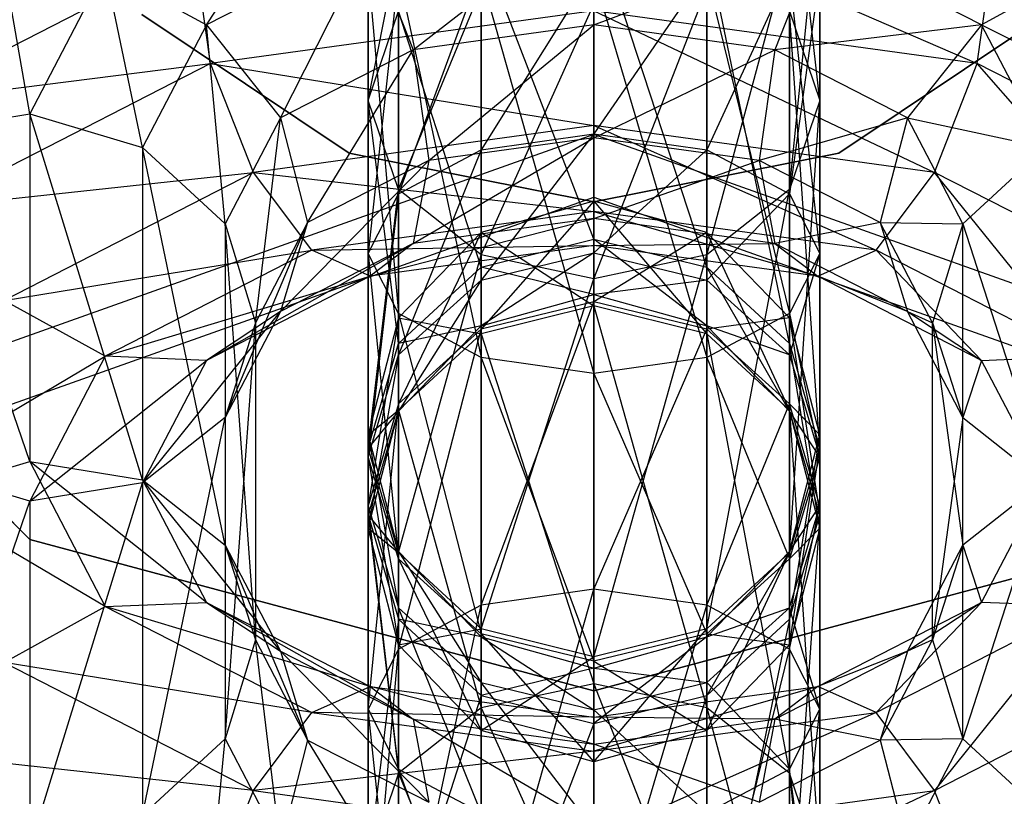
# Model space of a CAD drawing. Extents: x -3044 to 3382, y -2044 to 2290.
# Drawn here: x -942 to -929, y -171 to -161 of the extents above; entities that cross this region are included whole.
import ezdxf

# ---------------------------------------------------------------- set-up
doc = ezdxf.new("R2010")
doc.units = 0
doc.header["$MEASUREMENT"] = 0

msp = doc.modelspace()

# ---------------------------------------------------------------- linework, layer by layer
at = {"color": 3}
for p, q in [((-931.724012, -162.151451, 457.922254), (-932.125935, -158.608243, 456.577415)), ((-939.874339, -161.149005, 475.910901), (-938.474012, -158.995617, 473.095503)), ((-937.724012, -159.36348, 455.220522), (-937.724012, -162.151451, 457.922254)), ((-932.125935, -163.337135, 456.982493), (-931.724012, -159.36348, 455.220522)), ((-931.724012, -159.36348, 455.220522), (-931.724012, -162.151451, 457.922254)), ((-934.724012, -159.458829, 468.027685), (-929.629148, -161.660681, 468.785815)), ((-937.129148, -161.478942, 474.323943), (-934.724012, -159.621968, 473.359408)), ((-934.724012, -159.621968, 473.359408), (-934.724012, -161.147988, 473.770959)), ((-934.724012, -159.780084, 459.801777), (-934.724012, -163.996301, 466.846563)), ((-933.224012, -164.368351, 466.685562), (-934.724012, -159.780084, 459.801777)), ((-937.697554, -160.031136, 474.043078), (-939.874339, -161.149005, 475.910901)), ((-938.889831, -162.383125, 475.834722), (-937.697554, -160.031136, 474.043078)), ((-937.697554, -160.031136, 474.043078), (-937.129148, -161.478942, 474.323943)), ((-934.724012, -161.147988, 473.770959), (-931.750469, -160.031136, 474.043078)), ((-931.750469, -160.031136, 474.043078), (-932.318875, -161.478942, 474.323943)), ((-929.573684, -161.149005, 475.910901), (-931.750469, -160.031136, 474.043078)), ((-937.724012, -162.151451, 457.922254), (-937.322088, -160.118717, 453.863628)), ((-937.322088, -160.118717, 453.863628), (-937.322088, -163.337135, 456.982493)), ((-936.224012, -160.097787, 459.549969), (-936.224012, -164.368351, 466.685562)), ((-934.724012, -163.996301, 466.846563), (-936.224012, -160.097787, 459.549969)), ((-933.224012, -160.097787, 459.549969), (-933.224012, -164.368351, 466.685562)), ((-932.125935, -165.384812, 466.2457), (-933.224012, -160.097787, 459.549969)), ((-933.224012, -164.205116, 456.294539), (-932.125935, -160.118717, 453.863628)), ((-932.125935, -160.118717, 453.863628), (-932.125935, -163.337135, 456.982493)), ((-940.026926, -160.188526, 469.246919), (-943.908928, -162.182095, 472.577929)), ((-939.818875, -161.660681, 468.785815), (-940.026926, -160.188526, 469.246919)), ((-929.629148, -161.660681, 468.785815), (-929.421097, -160.188526, 469.246919)), ((-942.224012, -162.331165, 478.668798), (-942.564065, -160.351519, 474.578399)), ((-941.219202, -160.405385, 475.451054), (-942.224012, -162.331165, 478.668798)), ((-941.219202, -160.405385, 475.451054), (-939.874339, -161.149005, 475.910901)), ((-940.724012, -162.777455, 478.631843), (-941.219202, -160.405385, 475.451054)), ((-937.322088, -160.431249, 475.44275), (-937.724012, -164.189395, 475.931884)), ((-936.224012, -160.413392, 474.306078), (-937.322088, -163.39191, 474.599383)), ((-937.322088, -163.39191, 474.599383), (-937.322088, -160.431249, 475.44275)), ((-934.724012, -160.406856, 473.890027), (-936.224012, -162.80811, 473.623925)), ((-936.224012, -162.80811, 473.623925), (-936.224012, -160.413392, 474.306078)), ((-934.724012, -162.594424, 473.266882), (-934.724012, -160.406856, 473.890027)), ((-933.224012, -160.413392, 474.306078), (-934.724012, -162.594424, 473.266882)), ((-933.224012, -162.80811, 473.623925), (-933.224012, -160.413392, 474.306078)), ((-932.125935, -160.431249, 475.44275), (-933.224012, -162.80811, 473.623925)), ((-932.125935, -163.39191, 474.599383), (-932.125935, -160.431249, 475.44275)), ((-928.228821, -160.405385, 475.451054), (-929.573684, -161.149005, 475.910901)), ((-937.724012, -160.455641, 476.995472), (-937.322088, -164.986881, 477.264386)), ((-937.724012, -164.189395, 475.931884), (-937.724012, -160.455641, 476.995472)), ((-937.322088, -160.480033, 478.548195), (-936.224012, -165.570681, 478.239844)), ((-937.322088, -164.986881, 477.264386), (-937.322088, -160.480033, 478.548195)), ((-936.224012, -160.497889, 479.684867), (-934.724012, -165.784366, 478.596887)), ((-936.224012, -165.570681, 478.239844), (-936.224012, -160.497889, 479.684867)), ((-934.724012, -160.504425, 480.100918), (-933.224012, -165.570681, 478.239844)), ((-934.724012, -165.784366, 478.596887), (-934.724012, -160.504425, 480.100918)), ((-933.224012, -160.497889, 479.684867), (-932.125935, -164.986881, 477.264386)), ((-933.224012, -165.570681, 478.239844), (-933.224012, -160.497889, 479.684867)), ((-931.724012, -160.455641, 476.995472), (-932.125935, -163.39191, 474.599383)), ((-932.125935, -160.480033, 478.548195), (-931.724012, -164.189395, 475.931884)), ((-932.125935, -164.986881, 477.264386), (-932.125935, -160.480033, 478.548195)), ((-931.724012, -164.189395, 475.931884), (-931.724012, -160.455641, 476.995472)), ((-937.322088, -163.337135, 456.982493), (-936.224012, -160.671589, 452.870314)), ((-936.224012, -160.671589, 452.870314), (-936.224012, -164.205116, 456.294539)), ((-934.724012, -164.522819, 456.042731), (-933.224012, -160.671589, 452.870314)), ((-933.224012, -160.671589, 452.870314), (-933.224012, -164.205116, 456.294539)), ((-934.724012, -160.959612, 467.614415), (-939.818875, -161.660681, 468.785815)), ((-936.224012, -164.205116, 456.294539), (-934.724012, -160.873954, 452.506735)), ((-934.724012, -160.873954, 452.506735), (-934.724012, -164.522819, 456.042731)), ((-934.724012, -162.485633, 468.025967), (-934.724012, -160.959612, 467.614415)), ((-934.724012, -160.959612, 467.614415), (-930.197554, -163.108487, 469.06668)), ((-929.629148, -161.660681, 468.785815), (-934.724012, -160.959612, 467.614415)), ((-937.976821, -162.852976, 390.477524), (-940.734419, -161.010408, 390.477524)), ((-940.734419, -161.010408, 392.077524), (-937.976821, -162.852976, 392.077524)), ((-937.724012, -162.151451, 457.922254), (-937.322088, -160.965767, 458.862016)), ((-937.322088, -160.965767, 458.862016), (-937.322088, -165.384812, 466.2457)), ((-936.224012, -164.368351, 466.685562), (-937.322088, -160.965767, 458.862016)), ((-932.125935, -160.965767, 458.862016), (-931.724012, -162.151451, 457.922254)), ((-932.125935, -160.965767, 458.862016), (-932.125935, -165.384812, 466.2457)), ((-931.724012, -166.773323, 465.644838), (-932.125935, -160.965767, 458.862016)), ((-928.713604, -161.010408, 390.477524), (-931.471202, -162.852976, 390.477524)), ((-931.471202, -162.852976, 392.077524), (-928.713604, -161.010408, 392.077524)), ((-939.874339, -161.149005, 475.910901), (-940.724012, -162.777455, 478.631843)), ((-939.874339, -161.149005, 475.910901), (-938.889831, -162.383125, 475.834722)), ((-939.625935, -163.793916, 478.191981), (-939.874339, -161.149005, 475.910901)), ((-934.724012, -161.147988, 473.770959), (-937.129148, -161.478942, 474.323943)), ((-936.921097, -162.951097, 473.862839), (-934.724012, -161.147988, 473.770959)), ((-932.318875, -161.478942, 474.323943), (-934.724012, -161.147988, 473.770959)), ((-934.724012, -161.147988, 473.770959), (-934.724012, -162.648771, 473.35769)), ((-929.573684, -161.149005, 475.910901), (-932.318875, -161.478942, 474.323943)), ((-929.573684, -161.149005, 475.910901), (-930.558192, -162.383125, 475.834722)), ((-929.573684, -161.149005, 475.910901), (-927.224012, -162.331165, 478.668798)), ((-928.724012, -162.777455, 478.631843), (-929.573684, -161.149005, 475.910901)), ((-937.129148, -161.478942, 474.323943), (-938.889831, -162.383125, 475.834722)), ((-938.529476, -163.777066, 475.242932), (-937.129148, -161.478942, 474.323943)), ((-937.129148, -161.478942, 474.323943), (-936.921097, -162.951097, 473.862839)), ((-934.724012, -162.648771, 473.35769), (-932.318875, -161.478942, 474.323943)), ((-932.318875, -161.478942, 474.323943), (-932.526926, -162.951097, 473.862839)), ((-930.558192, -162.383125, 475.834722), (-932.318875, -161.478942, 474.323943)), ((-943.908928, -162.182095, 472.577929), (-939.818875, -161.660681, 468.785815)), ((-939.818875, -161.660681, 468.785815), (-943.548573, -163.576035, 471.986139)), ((-939.250469, -163.108487, 469.06668), (-939.818875, -161.660681, 468.785815)), ((-939.818875, -161.660681, 468.785815), (-934.724012, -162.485633, 468.025967)), ((-930.197554, -163.108487, 469.06668), (-929.629148, -161.660681, 468.785815)), ((-926.883958, -164.810155, 471.909961), (-929.629148, -161.660681, 468.785815)), ((-925.89945, -163.576035, 471.986139), (-929.629148, -161.660681, 468.785815)), ((-937.322088, -163.337135, 456.982493), (-937.724012, -162.151451, 457.922254)), ((-937.724012, -162.151451, 457.922254), (-937.724012, -166.773323, 465.644838)), ((-937.322088, -165.384812, 466.2457), (-937.724012, -162.151451, 457.922254)), ((-931.724012, -162.151451, 457.922254), (-932.125935, -163.337135, 456.982493)), ((-932.125935, -168.161833, 465.043976), (-931.724012, -162.151451, 457.922254)), ((-931.724012, -162.151451, 457.922254), (-931.724012, -166.773323, 465.644838)), ((-943.724012, -162.574628, 478.292944), (-942.224012, -162.331165, 478.668798)), ((-942.224012, -162.331165, 478.668798), (-940.724012, -162.777455, 478.631843)), ((-942.224012, -162.331165, 478.668798), (-942.224012, -166.953036, 486.391382)), ((-940.724012, -167.1965, 486.015528), (-942.224012, -162.331165, 478.668798)), ((-938.889831, -162.383125, 475.834722), (-939.625935, -163.793916, 478.191981)), ((-939.224012, -165.108187, 477.467073), (-938.889831, -162.383125, 475.834722)), ((-938.889831, -162.383125, 475.834722), (-938.529476, -163.777066, 475.242932)), ((-930.558192, -162.383125, 475.834722), (-932.526926, -162.951097, 473.862839)), ((-930.558192, -162.383125, 475.834722), (-930.918547, -163.777066, 475.242932)), ((-930.558192, -162.383125, 475.834722), (-928.724012, -162.777455, 478.631843)), ((-929.822088, -163.793916, 478.191981), (-930.558192, -162.383125, 475.834722)), ((-942.224012, -167.990381, 442.077524), (-947.714393, -162.5, 442.077524)), ((-947.714393, -162.5, 444.577524), (-942.224012, -167.990381, 444.577524)), ((-934.724012, -162.485633, 468.025967), (-939.250469, -163.108487, 469.06668)), ((-934.724012, -163.627995, 469.152063), (-934.724012, -162.485633, 468.025967)), ((-934.724012, -162.485633, 468.025967), (-930.974012, -164.144006, 470.014255)), ((-930.197554, -163.108487, 469.06668), (-934.724012, -162.485633, 468.025967)), ((-934.724012, -162.60748, 500.063567), (-944.44673, -166.06315, 497.995392)), ((-942.224012, -166.953036, 486.391382), (-943.724012, -162.574628, 478.292944)), ((-937.129148, -164.053137, 472.783319), (-934.724012, -162.648771, 473.35769)), ((-934.724012, -162.648771, 473.35769), (-936.921097, -162.951097, 473.862839)), ((-936.224012, -162.80811, 473.623925), (-934.724012, -162.594424, 473.266882)), ((-934.724012, -162.594424, 473.266882), (-936.224012, -164.540919, 471.835804)), ((-934.724012, -164.177341, 471.633439), (-934.724012, -162.594424, 473.266882)), ((-934.724012, -162.594424, 473.266882), (-933.224012, -162.80811, 473.623925)), ((-934.724012, -162.60748, 500.063567), (-934.724012, -173.905388, 518.940995)), ((-925.001293, -166.06315, 497.995392), (-934.724012, -162.60748, 500.063567)), ((-934.724012, -163.437923, 497.235731), (-934.724012, -162.60748, 500.063567)), ((-932.526926, -162.951097, 473.862839), (-934.724012, -162.648771, 473.35769)), ((-934.724012, -162.648771, 473.35769), (-934.724012, -163.722183, 472.230335)), ((-940.724012, -162.777455, 478.631843), (-939.625935, -163.793916, 478.191981)), ((-940.724012, -162.777455, 478.631843), (-940.724012, -167.1965, 486.015528)), ((-939.625935, -168.06448, 485.327575), (-940.724012, -162.777455, 478.631843)), ((-928.724012, -162.777455, 478.631843), (-929.822088, -163.793916, 478.191981)), ((-934.724012, -163.5, 390.477524), (-937.976821, -162.852976, 390.477524)), ((-937.976821, -162.852976, 392.077524), (-934.724012, -163.5, 392.077524)), ((-937.976821, -162.852976, 390.477524), (-937.976821, -162.852976, 392.077524)), ((-937.322088, -163.39191, 474.599383), (-936.224012, -162.80811, 473.623925)), ((-936.224012, -162.80811, 473.623925), (-937.322088, -165.534234, 472.388676)), ((-936.224012, -164.540919, 471.835804), (-936.224012, -162.80811, 473.623925)), ((-933.224012, -162.80811, 473.623925), (-934.724012, -164.177341, 471.633439)), ((-931.471202, -162.852976, 390.477524), (-934.724012, -163.5, 390.477524)), ((-934.724012, -163.5, 392.077524), (-931.471202, -162.852976, 392.077524)), ((-933.224012, -164.540919, 471.835804), (-933.224012, -162.80811, 473.623925)), ((-933.224012, -162.80811, 473.623925), (-932.125935, -163.39191, 474.599383)), ((-931.471202, -162.852976, 390.477524), (-931.471202, -162.852976, 392.077524)), ((-938.889831, -164.95732, 474.294099), (-936.921097, -162.951097, 473.862839)), ((-936.921097, -162.951097, 473.862839), (-938.529476, -163.777066, 475.242932)), ((-936.921097, -162.951097, 473.862839), (-937.129148, -164.053137, 472.783319)), ((-934.724012, -163.722183, 472.230335), (-932.526926, -162.951097, 473.862839)), ((-930.918547, -163.777066, 475.242932), (-932.526926, -162.951097, 473.862839)), ((-932.526926, -162.951097, 473.862839), (-932.318875, -164.053137, 472.783319)), ((-943.548573, -163.576035, 471.986139), (-939.250469, -163.108487, 469.06668)), ((-939.250469, -163.108487, 469.06668), (-942.564065, -164.810155, 471.909961)), ((-938.474012, -164.144006, 470.014255), (-939.250469, -163.108487, 469.06668)), ((-939.250469, -163.108487, 469.06668), (-934.724012, -163.627995, 469.152063)), ((-930.974012, -164.144006, 470.014255), (-930.197554, -163.108487, 469.06668)), ((-928.228821, -165.553775, 472.369807), (-930.197554, -163.108487, 469.06668)), ((-926.883958, -164.810155, 471.909961), (-930.197554, -163.108487, 469.06668)), ((-942.915996, -166.349536, 495.493167), (-934.724012, -163.437923, 497.235731)), ((-937.724012, -166.773323, 465.644838), (-937.322088, -163.337135, 456.982493)), ((-937.724012, -164.189395, 475.931884), (-937.322088, -163.39191, 474.599383)), ((-937.322088, -163.39191, 474.599383), (-937.724012, -166.891127, 473.143913)), ((-936.224012, -164.205116, 456.294539), (-937.322088, -163.337135, 456.982493)), ((-937.322088, -163.337135, 456.982493), (-937.322088, -168.161833, 465.043976)), ((-937.322088, -165.534234, 472.388676), (-937.322088, -163.39191, 474.599383)), ((-934.724012, -163.437923, 497.235731), (-926.532027, -166.349536, 495.493167)), ((-932.125935, -163.337135, 456.982493), (-933.224012, -164.205116, 456.294539)), ((-933.224012, -169.178294, 464.604114), (-932.125935, -163.337135, 456.982493)), ((-932.125935, -163.39191, 474.599383), (-933.224012, -164.540919, 471.835804)), ((-932.125935, -163.337135, 456.982493), (-932.125935, -168.161833, 465.043976)), ((-932.125935, -165.534234, 472.388676), (-932.125935, -163.39191, 474.599383)), ((-932.125935, -163.39191, 474.599383), (-931.724012, -164.189395, 475.931884)), ((-934.724012, -163.490235, 492.649124), (-936.224012, -163.906286, 492.642588)), ((-934.724012, -163.490235, 492.649124), (-936.224012, -165.191255, 487.52691)), ((-933.224012, -163.906286, 492.642588), (-934.724012, -163.490235, 492.649124)), ((-934.724012, -163.490235, 492.649124), (-933.224012, -165.254297, 497.374818)), ((-934.724012, -164.882247, 497.535819), (-934.724012, -163.490235, 492.649124)), ((-934.724012, -163.490235, 492.649124), (-934.724012, -164.827677, 487.324545)), ((-934.724012, -163.5, 390.477524), (-934.724012, -163.5, 392.077524)), ((-934.724012, -163.627995, 469.152063), (-938.474012, -164.144006, 470.014255)), ((-934.724012, -164.080604, 470.690969), (-934.724012, -163.627995, 469.152063)), ((-934.724012, -163.627995, 469.152063), (-931.750469, -164.489772, 471.37464)), ((-930.974012, -164.144006, 470.014255), (-934.724012, -163.627995, 469.152063)), ((-939.625935, -166.36811, 476.651357), (-938.529476, -163.777066, 475.242932)), ((-939.625935, -163.793916, 478.191981), (-939.224012, -165.108187, 477.467073)), ((-939.625935, -163.793916, 478.191981), (-939.625935, -168.06448, 485.327575)), ((-939.224012, -169.324404, 484.511859), (-939.625935, -163.793916, 478.191981)), ((-938.529476, -163.777066, 475.242932), (-939.224012, -165.108187, 477.467073)), ((-938.529476, -163.777066, 475.242932), (-938.889831, -164.95732, 474.294099)), ((-937.697554, -164.489772, 471.37464), (-934.724012, -163.722183, 472.230335)), ((-934.724012, -163.722183, 472.230335), (-937.129148, -164.053137, 472.783319)), ((-932.318875, -164.053137, 472.783319), (-934.724012, -163.722183, 472.230335)), ((-934.724012, -163.722183, 472.230335), (-934.724012, -164.080604, 470.690969)), ((-930.918547, -163.777066, 475.242932), (-932.318875, -164.053137, 472.783319)), ((-930.918547, -163.777066, 475.242932), (-929.822088, -163.793916, 478.191981)), ((-930.224012, -165.108187, 477.467073), (-930.918547, -163.777066, 475.242932)), ((-930.918547, -163.777066, 475.242932), (-930.558192, -164.95732, 474.294099)), ((-929.822088, -163.793916, 478.191981), (-930.224012, -165.108187, 477.467073)), ((-929.822088, -163.793916, 478.191981), (-928.724012, -167.1965, 486.015528)), ((-929.822088, -168.06448, 485.327575), (-929.822088, -163.793916, 478.191981)), ((-936.224012, -163.906286, 492.642588), (-937.322088, -165.042958, 492.624732)), ((-936.224012, -163.906286, 492.642588), (-937.322088, -166.18457, 488.079782)), ((-936.224012, -163.906286, 492.642588), (-934.724012, -164.882247, 497.535819)), ((-936.224012, -165.254297, 497.374818), (-936.224012, -163.906286, 492.642588)), ((-936.224012, -163.906286, 492.642588), (-936.224012, -165.191255, 487.52691)), ((-933.224012, -163.906286, 492.642588), (-934.724012, -164.827677, 487.324545)), ((-932.125935, -165.042958, 492.624732), (-933.224012, -163.906286, 492.642588)), ((-933.224012, -163.906286, 492.642588), (-932.125935, -166.270757, 496.934956)), ((-933.224012, -165.254297, 497.374818), (-933.224012, -163.906286, 492.642588)), ((-933.224012, -163.906286, 492.642588), (-933.224012, -165.191255, 487.52691)), ((-939.874339, -165.607641, 473.242462), (-937.129148, -164.053137, 472.783319)), ((-937.129148, -164.053137, 472.783319), (-938.889831, -164.95732, 474.294099)), ((-938.474012, -164.144006, 470.014255), (-934.724012, -164.080604, 470.690969)), ((-937.129148, -164.053137, 472.783319), (-937.697554, -164.489772, 471.37464)), ((-934.724012, -164.080604, 470.690969), (-937.697554, -164.489772, 471.37464)), ((-936.224012, -164.368351, 466.685562), (-934.724012, -163.996301, 466.846563)), ((-934.724012, -163.996301, 466.846563), (-933.224012, -164.368351, 466.685562)), ((-934.724012, -163.996301, 466.846563), (-934.724012, -164.731465, 469.427377)), ((-933.224012, -165.147516, 469.420841), (-934.724012, -163.996301, 466.846563)), ((-934.724012, -164.080604, 470.690969), (-932.318875, -164.053137, 472.783319)), ((-931.750469, -164.489772, 471.37464), (-934.724012, -164.080604, 470.690969)), ((-930.558192, -164.95732, 474.294099), (-932.318875, -164.053137, 472.783319)), ((-932.318875, -164.053137, 472.783319), (-931.750469, -164.489772, 471.37464)), ((-942.564065, -164.810155, 471.909961), (-938.474012, -164.144006, 470.014255)), ((-938.474012, -164.144006, 470.014255), (-941.219202, -165.553775, 472.369807)), ((-937.697554, -164.489772, 471.37464), (-938.474012, -164.144006, 470.014255)), ((-937.322088, -164.986881, 477.264386), (-937.724012, -164.189395, 475.931884)), ((-937.724012, -164.189395, 475.931884), (-937.322088, -168.248021, 473.89915)), ((-937.724012, -166.891127, 473.143913), (-937.724012, -164.189395, 475.931884)), ((-937.322088, -168.161833, 465.043976), (-936.224012, -164.205116, 456.294539)), ((-936.224012, -164.540919, 471.835804), (-934.724012, -164.177341, 471.633439)), ((-934.724012, -164.177341, 471.633439), (-936.224012, -165.147516, 469.420841)), ((-934.724012, -164.522819, 456.042731), (-936.224012, -164.205116, 456.294539)), ((-936.224012, -164.205116, 456.294539), (-936.224012, -169.178294, 464.604114)), ((-934.724012, -164.731465, 469.427377), (-934.724012, -164.177341, 471.633439)), ((-934.724012, -164.177341, 471.633439), (-933.224012, -164.540919, 471.835804)), ((-933.224012, -164.205116, 456.294539), (-934.724012, -164.522819, 456.042731)), ((-934.724012, -169.550344, 464.443114), (-933.224012, -164.205116, 456.294539)), ((-933.224012, -164.205116, 456.294539), (-933.224012, -169.178294, 464.604114)), ((-931.724012, -164.189395, 475.931884), (-932.125935, -165.534234, 472.388676)), ((-931.724012, -164.189395, 475.931884), (-932.125935, -164.986881, 477.264386)), ((-931.750469, -164.489772, 471.37464), (-930.974012, -164.144006, 470.014255)), ((-931.724012, -166.891127, 473.143913), (-931.724012, -164.189395, 475.931884)), ((-929.573684, -165.607641, 473.242462), (-930.974012, -164.144006, 470.014255)), ((-928.228821, -165.553775, 472.369807), (-930.974012, -164.144006, 470.014255)), ((-941.219202, -165.553775, 472.369807), (-937.697554, -164.489772, 471.37464)), ((-937.697554, -164.489772, 471.37464), (-939.874339, -165.607641, 473.242462)), ((-937.322088, -165.384812, 466.2457), (-936.224012, -164.368351, 466.685562)), ((-936.224012, -164.368351, 466.685562), (-936.224012, -165.147516, 469.420841)), ((-934.724012, -164.731465, 469.427377), (-936.224012, -164.368351, 466.685562)), ((-933.224012, -164.368351, 466.685562), (-932.125935, -165.384812, 466.2457)), ((-933.224012, -164.368351, 466.685562), (-933.224012, -165.147516, 469.420841)), ((-932.125935, -166.284188, 469.402985), (-933.224012, -164.368351, 466.685562)), ((-930.558192, -164.95732, 474.294099), (-931.750469, -164.489772, 471.37464)), ((-929.573684, -165.607641, 473.242462), (-931.750469, -164.489772, 471.37464)), ((-937.322088, -165.534234, 472.388676), (-936.224012, -164.540919, 471.835804)), ((-936.224012, -164.540919, 471.835804), (-937.322088, -166.284188, 469.402985)), ((-936.224012, -169.178294, 464.604114), (-934.724012, -164.522819, 456.042731)), ((-936.224012, -165.147516, 469.420841), (-936.224012, -164.540919, 471.835804)), ((-934.724012, -164.522819, 456.042731), (-934.724012, -169.550344, 464.443114)), ((-933.224012, -164.540919, 471.835804), (-934.724012, -164.731465, 469.427377)), ((-933.224012, -165.147516, 469.420841), (-933.224012, -164.540919, 471.835804)), ((-933.224012, -164.540919, 471.835804), (-932.125935, -165.534234, 472.388676)), ((-936.224012, -165.147516, 469.420841), (-934.724012, -164.731465, 469.427377)), ((-934.724012, -164.731465, 469.427377), (-933.224012, -165.147516, 469.420841)), ((-941.219202, -165.553775, 472.369807), (-942.564065, -164.810155, 471.909961)), ((-936.224012, -168.86191, 483.739088), (-934.724012, -164.827677, 487.324545)), ((-934.724012, -164.827677, 487.324545), (-936.224012, -165.191255, 487.52691)), ((-934.724012, -164.882247, 497.535819), (-936.224012, -165.254297, 497.374818)), ((-934.724012, -164.827677, 487.324545), (-934.724012, -168.648225, 483.382045)), ((-933.224012, -165.191255, 487.52691), (-934.724012, -164.827677, 487.324545)), ((-933.224012, -165.254297, 497.374818), (-934.724012, -164.882247, 497.535819)), ((-934.724012, -164.882247, 497.535819), (-933.224012, -170.227475, 505.684393)), ((-934.724012, -169.909772, 505.936201), (-934.724012, -164.882247, 497.535819)), ((-940.724012, -167.236091, 475.963404), (-938.889831, -164.95732, 474.294099)), ((-938.889831, -164.95732, 474.294099), (-939.874339, -165.607641, 473.242462)), ((-938.889831, -164.95732, 474.294099), (-939.625935, -166.36811, 476.651357)), ((-936.224012, -165.570681, 478.239844), (-937.322088, -164.986881, 477.264386)), ((-937.322088, -164.986881, 477.264386), (-936.224012, -169.241336, 474.452022)), ((-937.322088, -168.248021, 473.89915), (-937.322088, -164.986881, 477.264386)), ((-932.125935, -164.986881, 477.264386), (-933.224012, -165.570681, 478.239844)), ((-932.125935, -164.986881, 477.264386), (-931.724012, -166.891127, 473.143913)), ((-932.125935, -168.248021, 473.89915), (-932.125935, -164.986881, 477.264386)), ((-929.822088, -166.36811, 476.651357), (-930.558192, -164.95732, 474.294099)), ((-930.558192, -164.95732, 474.294099), (-929.573684, -165.607641, 473.242462)), ((-930.558192, -164.95732, 474.294099), (-930.224012, -165.108187, 477.467073)), ((-939.224012, -165.108187, 477.467073), (-939.625935, -166.36811, 476.651357)), ((-939.625935, -170.638675, 483.786951), (-939.224012, -165.108187, 477.467073)), ((-939.224012, -165.108187, 477.467073), (-939.224012, -169.324404, 484.511859)), ((-937.322088, -165.042958, 492.624732), (-937.724012, -166.59568, 492.600339)), ((-937.322088, -165.042958, 492.624732), (-937.724012, -167.541463, 488.835019)), ((-937.322088, -165.042958, 492.624732), (-936.224012, -165.254297, 497.374818)), ((-937.322088, -166.270757, 496.934956), (-937.322088, -165.042958, 492.624732)), ((-937.322088, -165.042958, 492.624732), (-937.322088, -166.18457, 488.079782)), ((-937.322088, -166.284188, 469.402985), (-936.224012, -165.147516, 469.420841)), ((-936.224012, -165.147516, 469.420841), (-937.322088, -165.384812, 466.2457)), ((-932.125935, -165.042958, 492.624732), (-933.224012, -165.191255, 487.52691)), ((-933.224012, -165.147516, 469.420841), (-932.125935, -166.284188, 469.402985)), ((-932.125935, -165.534234, 472.388676), (-933.224012, -165.147516, 469.420841)), ((-931.724012, -166.59568, 492.600339), (-932.125935, -165.042958, 492.624732)), ((-932.125935, -165.042958, 492.624732), (-931.724012, -167.659268, 496.334094)), ((-932.125935, -166.270757, 496.934956), (-932.125935, -165.042958, 492.624732)), ((-932.125935, -165.042958, 492.624732), (-932.125935, -166.18457, 488.079782)), ((-930.224012, -165.108187, 477.467073), (-929.822088, -168.06448, 485.327575)), ((-930.224012, -169.324404, 484.511859), (-930.224012, -165.108187, 477.467073)), ((-930.224012, -165.108187, 477.467073), (-929.822088, -166.36811, 476.651357)), ((-937.322088, -169.44571, 484.714546), (-936.224012, -165.191255, 487.52691)), ((-936.224012, -165.191255, 487.52691), (-937.322088, -166.18457, 488.079782)), ((-936.224012, -165.254297, 497.374818), (-937.322088, -166.270757, 496.934956)), ((-936.224012, -165.191255, 487.52691), (-936.224012, -168.86191, 483.739088)), ((-936.224012, -165.254297, 497.374818), (-934.724012, -169.909772, 505.936201)), ((-936.224012, -170.227475, 505.684393), (-936.224012, -165.254297, 497.374818)), ((-934.724012, -168.648225, 483.382045), (-933.224012, -165.191255, 487.52691)), ((-933.224012, -165.191255, 487.52691), (-933.224012, -168.86191, 483.739088)), ((-932.125935, -166.18457, 488.079782), (-933.224012, -165.191255, 487.52691)), ((-932.125935, -166.270757, 496.934956), (-933.224012, -165.254297, 497.374818)), ((-933.224012, -165.254297, 497.374818), (-932.125935, -171.095456, 504.99644)), ((-933.224012, -170.227475, 505.684393), (-933.224012, -165.254297, 497.374818)), ((-937.724012, -166.773323, 465.644838), (-937.322088, -165.384812, 466.2457)), ((-937.322088, -165.384812, 466.2457), (-937.322088, -166.284188, 469.402985)), ((-932.125935, -165.384812, 466.2457), (-931.724012, -166.773323, 465.644838)), ((-932.125935, -165.384812, 466.2457), (-932.125935, -166.284188, 469.402985)), ((-931.724012, -167.836911, 469.378593), (-932.125935, -165.384812, 466.2457)), ((-937.724012, -166.891127, 473.143913), (-937.322088, -165.534234, 472.388676)), ((-937.322088, -165.534234, 472.388676), (-937.724012, -167.836911, 469.378593)), ((-937.322088, -166.284188, 469.402985), (-937.322088, -165.534234, 472.388676)), ((-932.125935, -166.284188, 469.402985), (-932.125935, -165.534234, 472.388676)), ((-932.125935, -165.534234, 472.388676), (-931.724012, -166.891127, 473.143913)), ((-943.724012, -167.033264, 475.624505), (-941.219202, -165.553775, 472.369807)), ((-941.219202, -165.553775, 472.369807), (-942.224012, -167.479554, 475.58755)), ((-942.224012, -167.479554, 475.58755), (-939.874339, -165.607641, 473.242462)), ((-939.874339, -165.607641, 473.242462), (-941.219202, -165.553775, 472.369807)), ((-939.874339, -165.607641, 473.242462), (-940.724012, -167.236091, 475.963404)), ((-934.724012, -165.784366, 478.596887), (-936.224012, -165.570681, 478.239844)), ((-936.224012, -165.570681, 478.239844), (-934.724012, -169.604914, 474.654387)), ((-936.224012, -169.241336, 474.452022), (-936.224012, -165.570681, 478.239844)), ((-933.224012, -165.570681, 478.239844), (-934.724012, -165.784366, 478.596887)), ((-933.224012, -165.570681, 478.239844), (-932.125935, -168.248021, 473.89915)), ((-933.224012, -169.241336, 474.452022), (-933.224012, -165.570681, 478.239844)), ((-929.573684, -165.607641, 473.242462), (-929.822088, -166.36811, 476.651357)), ((-929.573684, -165.607641, 473.242462), (-928.228821, -165.553775, 472.369807)), ((-928.724012, -167.236091, 475.963404), (-929.573684, -165.607641, 473.242462)), ((-934.724012, -165.784366, 478.596887), (-933.224012, -169.241336, 474.452022)), ((-934.724012, -169.604914, 474.654387), (-934.724012, -165.784366, 478.596887)), ((-937.724012, -170.243196, 486.047048), (-937.322088, -166.18457, 488.079782)), ((-937.322088, -166.18457, 488.079782), (-937.724012, -167.541463, 488.835019)), ((-937.322088, -166.18457, 488.079782), (-937.322088, -169.44571, 484.714546)), ((-933.224012, -168.86191, 483.739088), (-932.125935, -166.18457, 488.079782)), ((-932.125935, -166.18457, 488.079782), (-932.125935, -169.44571, 484.714546)), ((-931.724012, -167.541463, 488.835019), (-932.125935, -166.18457, 488.079782)), ((-931.724012, -166.59568, 492.600339), (-932.125935, -166.18457, 488.079782)), ((-937.322088, -166.270757, 496.934956), (-937.724012, -167.659268, 496.334094)), ((-937.724012, -166.59568, 492.600339), (-937.322088, -166.270757, 496.934956)), ((-937.724012, -167.836911, 469.378593), (-937.322088, -166.284188, 469.402985)), ((-937.322088, -166.284188, 469.402985), (-937.724012, -166.773323, 465.644838)), ((-937.322088, -166.270757, 496.934956), (-936.224012, -170.227475, 505.684393)), ((-937.322088, -171.095456, 504.99644), (-937.322088, -166.270757, 496.934956)), ((-931.724012, -167.659268, 496.334094), (-932.125935, -166.270757, 496.934956)), ((-932.125935, -166.270757, 496.934956), (-931.724012, -172.281139, 504.056678)), ((-932.125935, -171.095456, 504.99644), (-932.125935, -166.270757, 496.934956)), ((-932.125935, -166.284188, 469.402985), (-931.724012, -167.836911, 469.378593)), ((-931.724012, -166.891127, 473.143913), (-932.125935, -166.284188, 469.402985)), ((-939.625935, -166.36811, 476.651357), (-940.724012, -167.236091, 475.963404)), ((-940.724012, -171.655136, 483.347089), (-939.625935, -166.36811, 476.651357)), ((-939.625935, -166.36811, 476.651357), (-939.625935, -170.638675, 483.786951)), ((-929.822088, -166.36811, 476.651357), (-930.224012, -169.324404, 484.511859)), ((-929.822088, -170.638675, 483.786951), (-929.822088, -166.36811, 476.651357)), ((-929.822088, -166.36811, 476.651357), (-928.724012, -167.236091, 475.963404)), ((-937.724012, -167.659268, 496.334094), (-937.724012, -166.59568, 492.600339)), ((-937.724012, -166.59568, 492.600339), (-937.322088, -168.148403, 492.575947)), ((-937.724012, -166.59568, 492.600339), (-937.724012, -167.541463, 488.835019)), ((-937.724012, -166.59568, 492.600339), (-937.322088, -168.898357, 489.590256)), ((-932.125935, -168.148403, 492.575947), (-931.724012, -166.59568, 492.600339)), ((-931.724012, -166.59568, 492.600339), (-932.125935, -169.047779, 495.733232)), ((-931.724012, -167.659268, 496.334094), (-931.724012, -166.59568, 492.600339)), ((-931.724012, -166.59568, 492.600339), (-931.724012, -167.541463, 488.835019)), ((-937.322088, -168.161833, 465.043976), (-937.724012, -166.773323, 465.644838)), ((-937.724012, -166.773323, 465.644838), (-937.724012, -167.836911, 469.378593)), ((-931.724012, -166.773323, 465.644838), (-932.125935, -168.161833, 465.043976)), ((-932.125935, -169.389633, 469.354201), (-931.724012, -166.773323, 465.644838)), ((-931.724012, -166.773323, 465.644838), (-931.724012, -167.836911, 469.378593)), ((-943.724012, -167.399327, 486.354427), (-942.224012, -166.953036, 486.391382)), ((-942.224012, -166.953036, 486.391382), (-940.724012, -167.1965, 486.015528)), ((-942.224012, -166.953036, 486.391382), (-941.219202, -168.878816, 489.609125)), ((-939.874339, -168.82495, 488.73647), (-942.224012, -166.953036, 486.391382)), ((-937.322088, -168.248021, 473.89915), (-937.724012, -166.891127, 473.143913)), ((-937.724012, -166.891127, 473.143913), (-937.322088, -169.389633, 469.354201)), ((-937.724012, -167.836911, 469.378593), (-937.724012, -166.891127, 473.143913)), ((-931.724012, -166.891127, 473.143913), (-932.125935, -168.248021, 473.89915)), ((-931.724012, -167.836911, 469.378593), (-931.724012, -166.891127, 473.143913)), ((-942.224012, -167.479554, 475.58755), (-943.724012, -167.033264, 475.624505)), ((-940.724012, -167.236091, 475.963404), (-942.224012, -167.479554, 475.58755)), ((-942.224012, -172.101426, 483.310134), (-940.724012, -167.236091, 475.963404)), ((-940.724012, -167.1965, 486.015528), (-939.625935, -168.06448, 485.327575)), ((-940.724012, -167.1965, 486.015528), (-939.874339, -168.82495, 488.73647)), ((-938.889831, -169.475271, 487.684833), (-940.724012, -167.1965, 486.015528)), ((-940.724012, -167.236091, 475.963404), (-940.724012, -171.655136, 483.347089)), ((-928.724012, -167.1965, 486.015528), (-929.822088, -168.06448, 485.327575)), ((-928.724012, -167.236091, 475.963404), (-929.822088, -170.638675, 483.786951)), ((-929.573684, -168.82495, 488.73647), (-928.724012, -167.1965, 486.015528)), ((-941.219202, -168.878816, 489.609125), (-943.724012, -167.399327, 486.354427)), ((-943.724012, -171.857963, 483.685988), (-942.224012, -167.479554, 475.58755)), ((-942.224012, -167.479554, 475.58755), (-942.224012, -172.101426, 483.310134)), ((-937.724012, -167.541463, 488.835019), (-937.724012, -170.243196, 486.047048)), ((-937.322088, -171.040681, 487.379549), (-937.724012, -167.541463, 488.835019)), ((-937.724012, -167.541463, 488.835019), (-937.322088, -168.898357, 489.590256)), ((-932.125935, -169.44571, 484.714546), (-931.724012, -167.541463, 488.835019)), ((-932.125935, -168.898357, 489.590256), (-931.724012, -167.541463, 488.835019)), ((-932.125935, -168.148403, 492.575947), (-931.724012, -167.541463, 488.835019)), ((-931.724012, -167.541463, 488.835019), (-931.724012, -170.243196, 486.047048)), ((-937.724012, -167.659268, 496.334094), (-937.322088, -171.095456, 504.99644)), ((-937.724012, -172.281139, 504.056678), (-937.724012, -167.659268, 496.334094)), ((-937.724012, -167.659268, 496.334094), (-937.322088, -169.047779, 495.733232)), ((-937.322088, -168.148403, 492.575947), (-937.724012, -167.659268, 496.334094)), ((-932.125935, -169.047779, 495.733232), (-931.724012, -167.659268, 496.334094)), ((-931.724012, -167.659268, 496.334094), (-932.125935, -173.466823, 503.116917)), ((-931.724012, -172.281139, 504.056678), (-931.724012, -167.659268, 496.334094)), ((-937.322088, -169.389633, 469.354201), (-937.724012, -167.836911, 469.378593)), ((-937.724012, -167.836911, 469.378593), (-937.322088, -168.161833, 465.043976)), ((-931.724012, -167.836911, 469.378593), (-932.125935, -169.389633, 469.354201)), ((-932.125935, -168.248021, 473.89915), (-931.724012, -167.836911, 469.378593)), ((-934.724012, -170, 442.077524), (-942.224012, -167.990381, 442.077524)), ((-942.224012, -167.990381, 444.577524), (-934.724012, -170, 444.577524)), ((-942.224012, -167.990381, 442.077524), (-942.224012, -167.990381, 444.577524)), ((-927.224012, -167.990381, 442.077524), (-934.724012, -170, 442.077524)), ((-934.724012, -170, 444.577524), (-927.224012, -167.990381, 444.577524)), ((-939.625935, -168.06448, 485.327575), (-939.224012, -169.324404, 484.511859)), ((-939.625935, -168.06448, 485.327575), (-938.889831, -169.475271, 487.684833)), ((-938.529476, -170.655525, 486.736), (-939.625935, -168.06448, 485.327575)), ((-937.322088, -169.047779, 495.733232), (-937.322088, -168.148403, 492.575947)), ((-937.322088, -168.148403, 492.575947), (-936.224012, -169.285075, 492.558091)), ((-937.322088, -168.148403, 492.575947), (-937.322088, -168.898357, 489.590256)), ((-937.322088, -168.148403, 492.575947), (-936.224012, -169.891672, 490.143128)), ((-933.224012, -169.285075, 492.558091), (-932.125935, -168.148403, 492.575947)), ((-932.125935, -168.148403, 492.575947), (-933.224012, -170.06424, 495.29337)), ((-932.125935, -169.047779, 495.733232), (-932.125935, -168.148403, 492.575947)), ((-932.125935, -168.148403, 492.575947), (-932.125935, -168.898357, 489.590256)), ((-930.558192, -169.475271, 487.684833), (-929.822088, -168.06448, 485.327575)), ((-929.822088, -168.06448, 485.327575), (-930.224012, -169.324404, 484.511859)), ((-929.822088, -168.06448, 485.327575), (-929.573684, -168.82495, 488.73647)), ((-936.224012, -169.178294, 464.604114), (-937.322088, -168.161833, 465.043976)), ((-937.322088, -168.161833, 465.043976), (-937.322088, -169.389633, 469.354201)), ((-936.224012, -169.241336, 474.452022), (-937.322088, -168.248021, 473.89915)), ((-937.322088, -168.248021, 473.89915), (-936.224012, -170.526305, 469.336344)), ((-937.322088, -169.389633, 469.354201), (-937.322088, -168.248021, 473.89915)), ((-932.125935, -168.161833, 465.043976), (-933.224012, -169.178294, 464.604114)), ((-933.224012, -170.526305, 469.336344), (-932.125935, -168.161833, 465.043976)), ((-932.125935, -168.248021, 473.89915), (-933.224012, -169.241336, 474.452022)), ((-932.125935, -168.161833, 465.043976), (-932.125935, -169.389633, 469.354201)), ((-932.125935, -169.389633, 469.354201), (-932.125935, -168.248021, 473.89915)), ((-934.724012, -168.648225, 483.382045), (-936.224012, -168.86191, 483.739088)), ((-936.224012, -173.934702, 482.294065), (-934.724012, -168.648225, 483.382045)), ((-933.224012, -168.86191, 483.739088), (-934.724012, -168.648225, 483.382045)), ((-934.724012, -168.648225, 483.382045), (-934.724012, -173.928166, 481.878014)), ((-942.564065, -169.622435, 490.068971), (-941.219202, -168.878816, 489.609125)), ((-941.219202, -168.878816, 489.609125), (-939.874339, -168.82495, 488.73647)), ((-941.219202, -168.878816, 489.609125), (-938.474012, -170.288585, 491.964677)), ((-937.697554, -169.942819, 490.604293), (-941.219202, -168.878816, 489.609125)), ((-939.874339, -168.82495, 488.73647), (-938.889831, -169.475271, 487.684833)), ((-939.874339, -168.82495, 488.73647), (-937.697554, -169.942819, 490.604293)), ((-937.129148, -170.379454, 489.195613), (-939.874339, -168.82495, 488.73647)), ((-936.224012, -168.86191, 483.739088), (-937.322088, -169.44571, 484.714546)), ((-937.322088, -173.952558, 483.430737), (-936.224012, -168.86191, 483.739088)), ((-937.322088, -168.898357, 489.590256), (-937.322088, -171.040681, 487.379549)), ((-936.224012, -171.624481, 488.355008), (-937.322088, -168.898357, 489.590256)), ((-937.322088, -168.898357, 489.590256), (-936.224012, -169.891672, 490.143128)), ((-936.224012, -168.86191, 483.739088), (-936.224012, -173.934702, 482.294065)), ((-934.724012, -173.928166, 481.878014), (-933.224012, -168.86191, 483.739088)), ((-932.125935, -169.44571, 484.714546), (-933.224012, -168.86191, 483.739088)), ((-933.224012, -168.86191, 483.739088), (-933.224012, -173.934702, 482.294065)), ((-933.224012, -169.891672, 490.143128), (-932.125935, -168.898357, 489.590256)), ((-933.224012, -169.285075, 492.558091), (-932.125935, -168.898357, 489.590256)), ((-932.125935, -168.898357, 489.590256), (-932.125935, -171.040681, 487.379549)), ((-931.724012, -170.243196, 486.047048), (-932.125935, -168.898357, 489.590256)), ((-931.750469, -169.942819, 490.604293), (-929.573684, -168.82495, 488.73647)), ((-929.573684, -168.82495, 488.73647), (-930.974012, -170.288585, 491.964677)), ((-930.974012, -170.288585, 491.964677), (-928.228821, -168.878816, 489.609125)), ((-929.573684, -168.82495, 488.73647), (-930.558192, -169.475271, 487.684833)), ((-928.228821, -168.878816, 489.609125), (-930.197554, -171.324104, 492.912252)), ((-928.228821, -168.878816, 489.609125), (-929.573684, -168.82495, 488.73647)), ((-937.322088, -169.047779, 495.733232), (-937.724012, -172.281139, 504.056678)), ((-937.322088, -173.466823, 503.116917), (-937.322088, -169.047779, 495.733232)), ((-937.322088, -169.047779, 495.733232), (-936.224012, -170.06424, 495.29337)), ((-936.224012, -169.285075, 492.558091), (-937.322088, -169.047779, 495.733232)), ((-933.224012, -170.06424, 495.29337), (-932.125935, -169.047779, 495.733232)), ((-932.125935, -169.047779, 495.733232), (-933.224012, -174.334804, 502.428963)), ((-932.125935, -173.466823, 503.116917), (-932.125935, -169.047779, 495.733232)), ((-937.322088, -169.389633, 469.354201), (-936.224012, -169.178294, 464.604114)), ((-934.724012, -169.550344, 464.443114), (-936.224012, -169.178294, 464.604114)), ((-936.224012, -169.178294, 464.604114), (-936.224012, -170.526305, 469.336344)), ((-933.224012, -169.178294, 464.604114), (-934.724012, -169.550344, 464.443114)), ((-934.724012, -170.942356, 469.329808), (-933.224012, -169.178294, 464.604114)), ((-933.224012, -169.178294, 464.604114), (-933.224012, -170.526305, 469.336344)), ((-939.224012, -169.324404, 484.511859), (-939.625935, -170.638675, 483.786951)), ((-939.224012, -169.324404, 484.511859), (-938.529476, -170.655525, 486.736)), ((-938.889831, -172.049465, 486.14421), (-939.224012, -169.324404, 484.511859)), ((-934.724012, -169.604914, 474.654387), (-936.224012, -169.241336, 474.452022)), ((-936.224012, -169.241336, 474.452022), (-934.724012, -170.942356, 469.329808)), ((-936.224012, -170.526305, 469.336344), (-936.224012, -169.241336, 474.452022)), ((-936.224012, -170.06424, 495.29337), (-936.224012, -169.285075, 492.558091)), ((-936.224012, -169.285075, 492.558091), (-934.724012, -169.701126, 492.551555)), ((-936.224012, -169.285075, 492.558091), (-936.224012, -169.891672, 490.143128)), ((-936.224012, -169.285075, 492.558091), (-934.724012, -170.25525, 490.345493)), ((-933.224012, -169.241336, 474.452022), (-934.724012, -169.604914, 474.654387)), ((-934.724012, -169.701126, 492.551555), (-933.224012, -169.285075, 492.558091)), ((-933.224012, -169.285075, 492.558091), (-934.724012, -170.43629, 495.132369)), ((-933.224012, -169.241336, 474.452022), (-932.125935, -169.389633, 469.354201)), ((-933.224012, -170.526305, 469.336344), (-933.224012, -169.241336, 474.452022)), ((-933.224012, -170.06424, 495.29337), (-933.224012, -169.285075, 492.558091)), ((-933.224012, -169.285075, 492.558091), (-933.224012, -169.891672, 490.143128)), ((-930.918547, -170.655525, 486.736), (-930.224012, -169.324404, 484.511859)), ((-930.224012, -169.324404, 484.511859), (-930.558192, -169.475271, 487.684833)), ((-930.224012, -169.324404, 484.511859), (-929.822088, -170.638675, 483.786951)), ((-937.322088, -169.44571, 484.714546), (-937.724012, -170.243196, 486.047048)), ((-937.724012, -173.97695, 484.98346), (-937.322088, -169.44571, 484.714546)), ((-936.224012, -170.526305, 469.336344), (-937.322088, -169.389633, 469.354201)), ((-937.322088, -169.44571, 484.714546), (-937.322088, -173.952558, 483.430737)), ((-932.125935, -169.389633, 469.354201), (-933.224012, -170.526305, 469.336344)), ((-933.224012, -173.934702, 482.294065), (-932.125935, -169.44571, 484.714546)), ((-931.724012, -170.243196, 486.047048), (-932.125935, -169.44571, 484.714546)), ((-932.125935, -169.44571, 484.714546), (-932.125935, -173.952558, 483.430737)), ((-938.889831, -169.475271, 487.684833), (-938.529476, -170.655525, 486.736)), ((-938.889831, -169.475271, 487.684833), (-937.129148, -170.379454, 489.195613)), ((-936.921097, -171.481494, 488.116093), (-938.889831, -169.475271, 487.684833)), ((-936.224012, -170.526305, 469.336344), (-934.724012, -169.550344, 464.443114)), ((-934.724012, -169.550344, 464.443114), (-934.724012, -170.942356, 469.329808)), ((-932.318875, -170.379454, 489.195613), (-930.558192, -169.475271, 487.684833)), ((-930.558192, -169.475271, 487.684833), (-931.750469, -169.942819, 490.604293)), ((-930.558192, -169.475271, 487.684833), (-930.918547, -170.655525, 486.736)), ((-942.564065, -169.622435, 490.068971), (-939.250469, -171.324104, 492.912252)), ((-938.474012, -170.288585, 491.964677), (-942.564065, -169.622435, 490.068971)), ((-934.724012, -169.701126, 492.551555), (-936.224012, -170.06424, 495.29337)), ((-934.724012, -169.604914, 474.654387), (-933.224012, -170.526305, 469.336344)), ((-934.724012, -170.942356, 469.329808), (-934.724012, -169.604914, 474.654387)), ((-934.724012, -170.43629, 495.132369), (-934.724012, -169.701126, 492.551555)), ((-934.724012, -169.701126, 492.551555), (-934.724012, -170.25525, 490.345493)), ((-934.724012, -169.701126, 492.551555), (-933.224012, -169.891672, 490.143128)), ((-930.197554, -171.324104, 492.912252), (-926.883958, -169.622435, 490.068971)), ((-938.474012, -170.288585, 491.964677), (-937.697554, -169.942819, 490.604293)), ((-937.697554, -169.942819, 490.604293), (-937.129148, -170.379454, 489.195613)), ((-937.697554, -169.942819, 490.604293), (-934.724012, -170.351987, 491.287963)), ((-934.724012, -170.710408, 489.748597), (-937.697554, -169.942819, 490.604293)), ((-936.224012, -169.891672, 490.143128), (-936.224012, -171.624481, 488.355008)), ((-934.724012, -171.838167, 488.71205), (-936.224012, -169.891672, 490.143128)), ((-936.224012, -169.891672, 490.143128), (-934.724012, -170.25525, 490.345493)), ((-934.724012, -169.909772, 505.936201), (-936.224012, -170.227475, 505.684393)), ((-934.724012, -170.25525, 490.345493), (-933.224012, -169.891672, 490.143128)), ((-933.224012, -170.227475, 505.684393), (-934.724012, -169.909772, 505.936201)), ((-934.724012, -169.909772, 505.936201), (-933.224012, -173.761002, 509.108619)), ((-934.724012, -173.558637, 509.472197), (-934.724012, -169.909772, 505.936201)), ((-931.750469, -169.942819, 490.604293), (-934.724012, -170.804596, 492.826869)), ((-934.724012, -170.351987, 491.287963), (-931.750469, -169.942819, 490.604293)), ((-933.224012, -169.891672, 490.143128), (-933.224012, -171.624481, 488.355008)), ((-932.125935, -171.040681, 487.379549), (-933.224012, -169.891672, 490.143128)), ((-931.750469, -169.942819, 490.604293), (-932.318875, -170.379454, 489.195613)), ((-930.974012, -170.288585, 491.964677), (-931.750469, -169.942819, 490.604293)), ((-936.224012, -170.06424, 495.29337), (-937.322088, -173.466823, 503.116917)), ((-936.224012, -174.334804, 502.428963), (-936.224012, -170.06424, 495.29337)), ((-936.224012, -170.06424, 495.29337), (-934.724012, -170.43629, 495.132369)), ((-934.724012, -170, 442.077524), (-934.724012, -170, 444.577524)), ((-934.724012, -170.43629, 495.132369), (-933.224012, -170.06424, 495.29337)), ((-933.224012, -170.06424, 495.29337), (-934.724012, -174.652507, 502.177155)), ((-933.224012, -174.334804, 502.428963), (-933.224012, -170.06424, 495.29337)), ((-937.724012, -170.243196, 486.047048), (-937.322088, -171.040681, 487.379549)), ((-937.724012, -170.243196, 486.047048), (-937.724012, -173.97695, 484.98346)), ((-937.322088, -174.001342, 486.536182), (-937.724012, -170.243196, 486.047048)), ((-936.224012, -170.227475, 505.684393), (-937.322088, -171.095456, 504.99644)), ((-936.224012, -170.227475, 505.684393), (-934.724012, -173.558637, 509.472197)), ((-936.224012, -173.761002, 509.108619), (-936.224012, -170.227475, 505.684393)), ((-932.125935, -171.095456, 504.99644), (-933.224012, -170.227475, 505.684393)), ((-933.224012, -170.227475, 505.684393), (-932.125935, -174.313874, 508.115304)), ((-933.224012, -173.761002, 509.108619), (-933.224012, -170.227475, 505.684393)), ((-932.125935, -171.040681, 487.379549), (-931.724012, -170.243196, 486.047048)), ((-932.125935, -173.952558, 483.430737), (-931.724012, -170.243196, 486.047048)), ((-931.724012, -170.243196, 486.047048), (-931.724012, -173.97695, 484.98346)), ((-939.250469, -171.324104, 492.912252), (-938.474012, -170.288585, 491.964677)), ((-938.474012, -170.288585, 491.964677), (-934.724012, -170.804596, 492.826869)), ((-934.724012, -170.351987, 491.287963), (-938.474012, -170.288585, 491.964677)), ((-937.129148, -170.379454, 489.195613), (-936.921097, -171.481494, 488.116093)), ((-937.129148, -170.379454, 489.195613), (-934.724012, -170.710408, 489.748597)), ((-934.724012, -171.783819, 488.621242), (-937.129148, -170.379454, 489.195613)), ((-934.724012, -170.25525, 490.345493), (-934.724012, -171.838167, 488.71205)), ((-933.224012, -171.624481, 488.355008), (-934.724012, -170.25525, 490.345493)), ((-930.974012, -170.288585, 491.964677), (-934.724012, -171.946958, 493.952965)), ((-934.724012, -170.804596, 492.826869), (-930.974012, -170.288585, 491.964677)), ((-934.724012, -170.804596, 492.826869), (-934.724012, -170.351987, 491.287963)), ((-934.724012, -170.351987, 491.287963), (-934.724012, -170.710408, 489.748597)), ((-932.318875, -170.379454, 489.195613), (-934.724012, -170.351987, 491.287963)), ((-934.724012, -170.710408, 489.748597), (-932.318875, -170.379454, 489.195613)), ((-932.318875, -170.379454, 489.195613), (-932.526926, -171.481494, 488.116093)), ((-930.918547, -170.655525, 486.736), (-932.318875, -170.379454, 489.195613)), ((-930.197554, -171.324104, 492.912252), (-930.974012, -170.288585, 491.964677)), ((-934.724012, -170.43629, 495.132369), (-936.224012, -174.334804, 502.428963)), ((-934.724012, -174.652507, 502.177155), (-934.724012, -170.43629, 495.132369)), ((-939.625935, -170.638675, 483.786951), (-940.724012, -171.655136, 483.347089)), ((-939.874339, -173.283586, 486.068032), (-939.625935, -170.638675, 483.786951)), ((-939.625935, -170.638675, 483.786951), (-938.889831, -172.049465, 486.14421)), ((-934.724012, -170.942356, 469.329808), (-936.224012, -170.526305, 469.336344)), ((-933.224012, -170.526305, 469.336344), (-934.724012, -170.942356, 469.329808)), ((-929.822088, -170.638675, 483.786951), (-930.918547, -170.655525, 486.736)), ((-930.558192, -172.049465, 486.14421), (-929.822088, -170.638675, 483.786951)), ((-929.822088, -170.638675, 483.786951), (-928.724012, -171.655136, 483.347089)), ((-938.529476, -170.655525, 486.736), (-938.889831, -172.049465, 486.14421)), ((-938.529476, -170.655525, 486.736), (-936.921097, -171.481494, 488.116093)), ((-937.129148, -172.953648, 487.654989), (-938.529476, -170.655525, 486.736)), ((-934.724012, -170.710408, 489.748597), (-934.724012, -171.783819, 488.621242)), ((-932.526926, -171.481494, 488.116093), (-934.724012, -170.710408, 489.748597)), ((-932.526926, -171.481494, 488.116093), (-930.918547, -170.655525, 486.736)), ((-930.918547, -170.655525, 486.736), (-930.558192, -172.049465, 486.14421)), ((-939.250469, -171.324104, 492.912252), (-943.548573, -170.856556, 489.992793)), ((-934.724012, -170.804596, 492.826869), (-939.250469, -171.324104, 492.912252)), ((-934.724012, -171.946958, 493.952965), (-934.724012, -170.804596, 492.826869)), ((-937.322088, -171.095456, 504.99644), (-937.724012, -172.281139, 504.056678)), ((-937.322088, -171.040681, 487.379549), (-936.224012, -171.624481, 488.355008)), ((-937.322088, -171.040681, 487.379549), (-937.322088, -174.001342, 486.536182)), ((-936.224012, -174.019198, 487.672854), (-937.322088, -171.040681, 487.379549)), ((-937.322088, -171.095456, 504.99644), (-936.224012, -173.761002, 509.108619)), ((-937.322088, -174.313874, 508.115304), (-937.322088, -171.095456, 504.99644)), ((-933.224012, -171.624481, 488.355008), (-932.125935, -171.040681, 487.379549)), ((-932.125935, -171.040681, 487.379549), (-932.125935, -174.001342, 486.536182)), ((-931.724012, -173.97695, 484.98346), (-932.125935, -171.040681, 487.379549)), ((-931.724012, -172.281139, 504.056678), (-932.125935, -171.095456, 504.99644)), ((-932.125935, -171.095456, 504.99644), (-931.724012, -175.069111, 506.75841)), ((-932.125935, -174.313874, 508.115304), (-932.125935, -171.095456, 504.99644)), ((-939.818875, -172.77191, 493.193117), (-939.250469, -171.324104, 492.912252)), ((-939.250469, -171.324104, 492.912252), (-934.724012, -171.946958, 493.952965)), ((-930.197554, -171.324104, 492.912252), (-934.724012, -173.472979, 494.364517)), ((-934.724012, -171.946958, 493.952965), (-930.197554, -171.324104, 492.912252)), ((-929.629148, -172.77191, 493.193117), (-930.197554, -171.324104, 492.912252))]:
    msp.add_line(p, q, dxfattribs=at)

doc.saveas('drawing.dxf')
